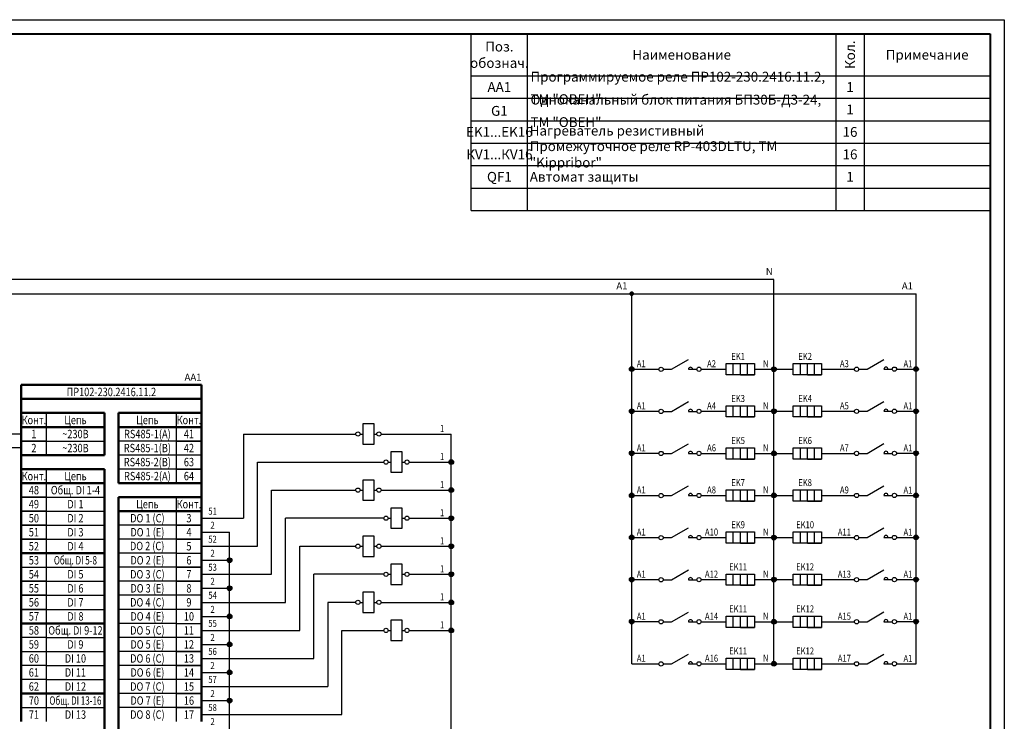
# Model space of a CAD drawing. Units: millimetres. Extents: x 1784 to 2378, y -2040 to 760.
# Drawn here: x 2027 to 2378, y -917 to -667 of the extents above; entities that cross this region are included whole.
import ezdxf
from ezdxf.enums import TextEntityAlignment as Align

# ---------------------------------------------------------------- set-up
doc = ezdxf.new("R2010")
doc.units = ezdxf.units.MM
doc.styles.add('gost2304', font='Gost.shx', dxfattribs={"width": 0.8, "oblique": 15, "height": 2.5})
doc.styles.add('ДЛЯ текста', font='Gost.shx', dxfattribs={"width": 0.8, "oblique": 15, "height": 3.5})

msp = doc.modelspace()

# ---------------------------------------------------------------- hatches: boundary and pattern name
at = {"ltscale": 2}
h = msp.add_hatch(color=0, dxfattribs=at)
edge = h.paths.add_edge_path()
edge.add_arc((2244.94, -764.32), 0.839, 0, 360)
h = msp.add_hatch(color=0, dxfattribs=at)
edge = h.paths.add_edge_path()
edge.add_arc((2244.94, -791.22), 0.839, 0, 360)
h = msp.add_hatch(color=0, dxfattribs=at)
edge = h.paths.add_edge_path()
edge.add_arc((2295.62, -791.25), 0.839, 0, 360)
h = msp.add_hatch(color=0, dxfattribs=at)
edge = h.paths.add_edge_path()
edge.add_arc((2346.29, -791.22), 0.839, 0, 360)
h = msp.add_hatch(color=0, dxfattribs=at)
edge = h.paths.add_edge_path()
edge.add_arc((2244.94, -806.22), 0.839, 0, 360)
h = msp.add_hatch(color=0, dxfattribs=at)
edge = h.paths.add_edge_path()
edge.add_arc((2295.62, -806.25), 0.839, 0, 360)
h = msp.add_hatch(color=0, dxfattribs=at)
edge = h.paths.add_edge_path()
edge.add_arc((2346.29, -806.22), 0.839, 0, 360)
h = msp.add_hatch(color=0, dxfattribs=at)
edge = h.paths.add_edge_path()
edge.add_arc((2244.94, -821.22), 0.839, 0, 360)
h = msp.add_hatch(color=0, dxfattribs=at)
edge = h.paths.add_edge_path()
edge.add_arc((2295.62, -821.25), 0.839, 0, 360)
h = msp.add_hatch(color=0, dxfattribs=at)
edge = h.paths.add_edge_path()
edge.add_arc((2346.29, -821.22), 0.839, 0, 360)
h = msp.add_hatch(color=0, dxfattribs=at)
edge = h.paths.add_edge_path()
edge.add_arc((2180.59, -824.34), 0.839, 0, 360)
h = msp.add_hatch(color=0, dxfattribs=at)
edge = h.paths.add_edge_path()
edge.add_arc((2180.59, -834.34), 0.839, 0, 360)
h = msp.add_hatch(color=0, dxfattribs=at)
edge = h.paths.add_edge_path()
edge.add_arc((2244.94, -836.22), 0.839, 0, 360)
h = msp.add_hatch(color=0, dxfattribs=at)
edge = h.paths.add_edge_path()
edge.add_arc((2295.62, -836.25), 0.839, 0, 360)
h = msp.add_hatch(color=0, dxfattribs=at)
edge = h.paths.add_edge_path()
edge.add_arc((2346.29, -836.22), 0.839, 0, 360)
h = msp.add_hatch(color=0, dxfattribs=at)
edge = h.paths.add_edge_path()
edge.add_arc((2180.59, -844.34), 0.839, 0, 360)
h = msp.add_hatch(color=0, dxfattribs=at)
edge = h.paths.add_edge_path()
edge.add_arc((2244.94, -851.22), 0.839, 0, 360)
h = msp.add_hatch(color=0, dxfattribs=at)
edge = h.paths.add_edge_path()
edge.add_arc((2295.62, -851.25), 0.839, 0, 360)
h = msp.add_hatch(color=0, dxfattribs=at)
edge = h.paths.add_edge_path()
edge.add_arc((2346.29, -851.22), 0.839, 0, 360)
h = msp.add_hatch(color=0, dxfattribs=at)
edge = h.paths.add_edge_path()
edge.add_arc((2180.59, -854.34), 0.839, 0, 360)
h = msp.add_hatch(color=0, dxfattribs=at)
edge = h.paths.add_edge_path()
edge.add_arc((2101.59, -859.34), 0.839, 0, 360)
h = msp.add_hatch(color=0, dxfattribs=at)
edge = h.paths.add_edge_path()
edge.add_arc((2180.59, -864.34), 0.839, 0, 360)
h = msp.add_hatch(color=0, dxfattribs=at)
edge = h.paths.add_edge_path()
edge.add_arc((2244.94, -866.22), 0.839, 0, 360)
h = msp.add_hatch(color=0, dxfattribs=at)
edge = h.paths.add_edge_path()
edge.add_arc((2295.62, -866.25), 0.839, 0, 360)
h = msp.add_hatch(color=0, dxfattribs=at)
edge = h.paths.add_edge_path()
edge.add_arc((2346.29, -866.22), 0.839, 0, 360)
h = msp.add_hatch(color=0, dxfattribs=at)
edge = h.paths.add_edge_path()
edge.add_arc((2101.59, -869.34), 0.839, 0, 360)
h = msp.add_hatch(color=0, dxfattribs=at)
edge = h.paths.add_edge_path()
edge.add_arc((2180.59, -874.34), 0.839, 0, 360)
h = msp.add_hatch(color=0, dxfattribs=at)
edge = h.paths.add_edge_path()
edge.add_arc((2101.59, -879.34), 0.839, 0, 360)
h = msp.add_hatch(color=0, dxfattribs=at)
edge = h.paths.add_edge_path()
edge.add_arc((2244.94, -881.22), 0.839, 0, 360)
h = msp.add_hatch(color=0, dxfattribs=at)
edge = h.paths.add_edge_path()
edge.add_arc((2295.62, -881.25), 0.839, 0, 360)
h = msp.add_hatch(color=0, dxfattribs=at)
edge = h.paths.add_edge_path()
edge.add_arc((2346.29, -881.22), 0.839, 0, 360)
h = msp.add_hatch(color=0, dxfattribs=at)
edge = h.paths.add_edge_path()
edge.add_arc((2180.59, -884.34), 0.839, 0, 360)
h = msp.add_hatch(color=0, dxfattribs=at)
edge = h.paths.add_edge_path()
edge.add_arc((2101.59, -889.34), 0.839, 0, 360)
h = msp.add_hatch(color=0, dxfattribs=at)
edge = h.paths.add_edge_path()
edge.add_arc((2101.59, -899.34), 0.839, 0, 360)
h = msp.add_hatch(color=0, dxfattribs=at)
edge = h.paths.add_edge_path()
edge.add_arc((2295.62, -896.25), 0.839, 0, 360)
h = msp.add_hatch(color=0, dxfattribs=at)
edge = h.paths.add_edge_path()
edge.add_arc((2101.59, -909.34), 0.839, 0, 360)

# ---------------------------------------------------------------- linework, layer by layer
for p, q in [((1783.77, -666.66), (2377.77, -666.66)), ((2377.77, -666.66), (2377.77, -1105.8)), ((2281.17, -793.25), (2281.17, -789.24)), ((2283.67, -793.25), (2283.67, -789.24)), ((2286.17, -793.25), (2286.17, -789.24)), ((2305.06, -793.25), (2305.06, -789.24)), ((2307.56, -793.25), (2307.56, -789.24)), ((2310.06, -793.25), (2310.06, -789.24)), ((2283.67, -793.25), (2278.67, -793.25)), ((2283.67, -793.25), (2288.67, -793.25)), ((2307.56, -793.25), (2302.56, -793.25)), ((2307.56, -793.25), (2312.56, -793.25)), ((2281.17, -808.25), (2281.17, -804.24)), ((2283.67, -808.25), (2283.67, -804.24)), ((2286.17, -808.25), (2286.17, -804.24)), ((2305.06, -808.25), (2305.06, -804.24)), ((2307.56, -808.25), (2307.56, -804.24)), ((2310.06, -808.25), (2310.06, -804.24)), ((2283.67, -808.25), (2278.67, -808.25)), ((2283.67, -808.25), (2288.67, -808.25)), ((2307.56, -808.25), (2302.56, -808.25)), ((2307.56, -808.25), (2312.56, -808.25)), ((2088.63, -816.84), (2083.63, -816.84)), ((2281.17, -823.25), (2281.17, -819.24)), ((2283.67, -823.25), (2283.67, -819.24)), ((2286.17, -823.25), (2286.17, -819.24)), ((2305.06, -823.25), (2305.06, -819.24)), ((2307.56, -823.25), (2307.56, -819.24)), ((2310.06, -823.25), (2310.06, -819.24)), ((2283.67, -823.25), (2278.67, -823.25)), ((2283.67, -823.25), (2288.67, -823.25)), ((2307.56, -823.25), (2302.56, -823.25)), ((2307.56, -823.25), (2312.56, -823.25)), ((2088.63, -826.84), (2083.63, -826.84)), ((2281.17, -838.25), (2281.17, -834.24)), ((2283.67, -838.25), (2283.67, -834.24)), ((2286.17, -838.25), (2286.17, -834.24)), ((2305.06, -838.25), (2305.06, -834.24)), ((2307.56, -838.25), (2307.56, -834.24)), ((2310.06, -838.25), (2310.06, -834.24)), ((2030.32, -836.84), (2035.32, -836.84)), ((2283.67, -838.25), (2278.67, -838.25)), ((2283.67, -838.25), (2288.67, -838.25)), ((2307.56, -838.25), (2302.56, -838.25)), ((2307.56, -838.25), (2312.56, -838.25)), ((2281.17, -853.25), (2281.17, -849.24)), ((2283.67, -853.25), (2283.67, -849.24)), ((2286.17, -853.25), (2286.17, -849.24)), ((2305.06, -853.25), (2305.06, -849.24)), ((2307.56, -853.25), (2307.56, -849.24)), ((2310.06, -853.25), (2310.06, -849.24)), ((2283.67, -853.25), (2278.67, -853.25)), ((2283.67, -853.25), (2288.67, -853.25)), ((2307.56, -853.25), (2302.56, -853.25)), ((2307.56, -853.25), (2312.56, -853.25)), ((2281.17, -868.25), (2281.17, -864.24)), ((2283.67, -868.25), (2283.67, -864.24)), ((2286.17, -868.25), (2286.17, -864.24)), ((2305.06, -868.25), (2305.06, -864.24)), ((2307.56, -868.25), (2307.56, -864.24)), ((2310.06, -868.25), (2310.06, -864.24)), ((2283.67, -868.25), (2278.67, -868.25)), ((2283.67, -868.25), (2288.67, -868.25)), ((2307.56, -868.25), (2302.56, -868.25)), ((2307.56, -868.25), (2312.56, -868.25)), ((2030.32, -876.84), (2035.32, -876.84)), ((2281.17, -883.25), (2281.17, -879.24)), ((2283.67, -883.25), (2283.67, -879.24)), ((2286.17, -883.25), (2286.17, -879.24)), ((2305.06, -883.25), (2305.06, -879.24)), ((2307.56, -883.25), (2307.56, -879.24)), ((2310.06, -883.25), (2310.06, -879.24)), ((2283.67, -883.25), (2278.67, -883.25)), ((2283.67, -883.25), (2288.67, -883.25)), ((2307.56, -883.25), (2302.56, -883.25)), ((2307.56, -883.25), (2312.56, -883.25)), ((2281.17, -898.25), (2281.17, -894.24)), ((2283.67, -898.25), (2283.67, -894.24)), ((2286.17, -898.25), (2286.17, -894.24)), ((2305.06, -898.25), (2305.06, -894.24)), ((2307.56, -898.25), (2307.56, -894.24)), ((2310.06, -898.25), (2310.06, -894.24)), ((2283.67, -898.25), (2278.67, -898.25)), ((2283.67, -898.25), (2288.67, -898.25)), ((2307.56, -898.25), (2302.56, -898.25)), ((2307.56, -898.25), (2312.56, -898.25))]:
    msp.add_line(p, q)
at = {"lineweight": 40}
msp.add_line((1803.77, -671.66), (2372.77, -671.66), dxfattribs=at)
at = {"color": 0, "ltscale": 100}
for p, q in [((2193.77, -671.66), (2187.77, -671.66)), ((2199.77, -671.66), (2193.77, -671.66)), ((2207.77, -671.66), (2199.77, -671.66)), ((2277.77, -671.66), (2207.77, -671.66)), ((2317.77, -671.66), (2207.77, -671.66)), ((2340.77, -671.66), (2277.77, -671.66)), ((2327.77, -671.66), (2317.77, -671.66)), ((2317.77, -671.66), (2317.77, -734.66)), ((2372.77, -671.66), (2327.77, -671.66)), ((2327.77, -671.66), (2327.77, -734.66)), ((2350.77, -671.66), (2340.77, -671.66)), ((2372.77, -671.66), (2350.77, -671.66)), ((2372.77, -671.66), (2372.77, -686.66)), ((2244.94, -791.22), (2254.67, -791.22)), ((2244.94, -806.22), (2254.67, -806.22)), ((2155.59, -814.34), (2180.59, -814.34)), ((2244.94, -821.22), (2254.67, -821.22)), ((2165.59, -824.34), (2180.59, -824.34)), ((2155.59, -834.34), (2180.59, -834.34)), ((2244.94, -836.22), (2254.67, -836.22)), ((2165.59, -844.34), (2180.59, -844.34)), ((2244.94, -851.22), (2254.67, -851.22)), ((2155.59, -854.34), (2180.59, -854.34)), ((2165.59, -864.34), (2180.59, -864.34)), ((2244.94, -866.22), (2254.67, -866.22)), ((2155.59, -874.34), (2180.59, -874.34)), ((2165.59, -884.34), (2180.59, -884.34)), ((2244.94, -881.22), (2254.67, -881.22)), ((2244.94, -896.22), (2254.68, -896.22))]:
    msp.add_line(p, q, dxfattribs=at)
at = {"color": 7}
for p, q in [((2187.77, -671.66), (2372.77, -671.66)), ((2187.77, -734.66), (2187.77, -671.66)), ((2207.77, -734.66), (2207.77, -671.66)), ((2187.77, -686.66), (2372.77, -686.66)), ((2187.77, -694.66), (2372.77, -694.66)), ((2187.77, -702.66), (2372.77, -702.66)), ((2187.77, -710.66), (2372.77, -710.66)), ((2187.77, -718.66), (2372.77, -718.66)), ((2187.77, -718.66), (2372.77, -718.66)), ((2187.77, -726.66), (2372.77, -726.66)), ((2187.77, -726.66), (2372.77, -726.66)), ((2187.77, -734.66), (2372.77, -734.66)), ((2153.09, -810.74), (2149.09, -810.74)), ((2149.09, -810.74), (2149.09, -817.94)), ((2153.09, -817.94), (2153.09, -810.74)), ((2149.09, -817.94), (2153.09, -817.94)), ((2163.09, -820.74), (2159.09, -820.74)), ((2159.09, -820.74), (2159.09, -827.94)), ((2163.09, -827.94), (2163.09, -820.74)), ((2159.09, -827.94), (2163.09, -827.94)), ((2153.09, -830.74), (2149.09, -830.74)), ((2149.09, -830.74), (2149.09, -837.94)), ((2153.09, -837.94), (2153.09, -830.74)), ((2149.09, -837.94), (2153.09, -837.94)), ((2163.09, -840.74), (2159.09, -840.74)), ((2159.09, -840.74), (2159.09, -847.94)), ((2163.09, -847.94), (2163.09, -840.74)), ((2159.09, -847.94), (2163.09, -847.94)), ((2153.09, -850.74), (2149.09, -850.74)), ((2149.09, -850.74), (2149.09, -857.94)), ((2153.09, -857.94), (2153.09, -850.74)), ((2149.09, -857.94), (2153.09, -857.94)), ((2163.09, -860.74), (2159.09, -860.74)), ((2159.09, -860.74), (2159.09, -867.94)), ((2163.09, -867.94), (2163.09, -860.74)), ((2159.09, -867.94), (2163.09, -867.94)), ((2153.09, -870.74), (2149.09, -870.74)), ((2149.09, -870.74), (2149.09, -877.94)), ((2153.09, -877.94), (2153.09, -870.74)), ((2149.09, -877.94), (2153.09, -877.94)), ((2163.09, -880.74), (2159.09, -880.74)), ((2159.09, -880.74), (2159.09, -887.94)), ((2163.09, -887.94), (2163.09, -880.74)), ((2159.09, -887.94), (2163.09, -887.94))]:
    msp.add_line(p, q, dxfattribs=at)
at = {"color": 0, "lineweight": 40}
msp.add_line((2372.77, -671.66), (2372.77, -1100.8), dxfattribs=at)
at = {"ltscale": 100}
for p, q in [((2295.62, -759.32), (1906.52, -759.32)), ((2295.62, -896.25), (2295.62, -759.32)), ((1911.52, -764.32), (2346.29, -764.32)), ((2244.94, -896.22), (2244.94, -764.32)), ((2346.29, -896.22), (2346.29, -764.32)), ((2269.67, -791.25), (2278.67, -791.25)), ((2288.67, -791.25), (2295.62, -791.25)), ((2295.62, -791.25), (2302.56, -791.25)), ((2312.56, -791.25), (2324.35, -791.25)), ((2339.35, -791.22), (2346.29, -791.22)), ((2269.67, -806.25), (2278.67, -806.25)), ((2288.67, -806.25), (2295.62, -806.25)), ((2295.62, -806.25), (2302.56, -806.25)), ((2312.56, -806.25), (2324.35, -806.25)), ((2339.35, -806.22), (2346.29, -806.22)), ((2027.35, -814.34), (1894.17, -814.34)), ((2106.59, -814.34), (2146.59, -814.34)), ((2106.59, -814.34), (2106.59, -844.34)), ((2180.59, -1024.34), (2180.59, -814.34)), ((2027.35, -819.32), (1910.78, -819.32)), ((2269.67, -821.25), (2278.67, -821.25)), ((2288.67, -821.25), (2295.62, -821.25)), ((2295.62, -821.25), (2302.56, -821.25)), ((2312.56, -821.25), (2324.35, -821.25)), ((2339.35, -821.22), (2346.29, -821.22)), ((2111.59, -854.34), (2111.59, -824.34)), ((2111.59, -824.34), (2136.13, -824.34)), ((2135.64, -824.34), (2156.59, -824.34)), ((2116.59, -864.34), (2116.59, -834.34)), ((2116.59, -834.34), (2136.59, -834.34)), ((2136.59, -834.34), (2146.59, -834.34)), ((2269.67, -836.25), (2278.67, -836.25)), ((2288.67, -836.25), (2295.62, -836.25)), ((2295.62, -836.25), (2302.56, -836.25)), ((2312.56, -836.25), (2324.35, -836.25)), ((2339.35, -836.22), (2346.29, -836.22)), ((2091.59, -844.34), (2106.59, -844.34)), ((2121.59, -874.34), (2121.59, -844.34)), ((2156.59, -844.34), (2121.59, -844.34)), ((2091.59, -849.34), (2101.59, -849.34)), ((2101.59, -999.34), (2101.59, -849.34)), ((2269.67, -851.25), (2278.67, -851.25)), ((2288.67, -851.25), (2295.62, -851.25)), ((2295.62, -851.25), (2302.56, -851.25)), ((2312.56, -851.25), (2324.35, -851.25)), ((2339.35, -851.22), (2346.29, -851.22)), ((2091.59, -854.34), (2111.59, -854.34)), ((2126.59, -884.34), (2126.59, -854.34)), ((2126.59, -854.34), (2136.59, -854.34)), ((2136.59, -854.34), (2146.59, -854.34)), ((2091.59, -859.34), (2101.59, -859.34)), ((2091.59, -864.34), (2116.59, -864.34)), ((2131.59, -894.34), (2131.59, -864.34)), ((2156.59, -864.34), (2131.59, -864.34)), ((2269.67, -866.25), (2278.67, -866.25)), ((2288.67, -866.25), (2295.62, -866.25)), ((2295.62, -866.25), (2302.56, -866.25)), ((2312.56, -866.25), (2324.35, -866.25)), ((2339.35, -866.22), (2346.29, -866.22)), ((2091.59, -869.34), (2101.59, -869.34)), ((2091.59, -874.34), (2121.59, -874.34)), ((2146.59, -874.34), (2136.59, -874.34)), ((2136.59, -874.34), (2136.59, -904.34)), ((2091.59, -879.34), (2101.59, -879.34)), ((2091.59, -884.34), (2126.59, -884.34)), ((2141.59, -914.34), (2141.59, -884.34)), ((2141.59, -884.34), (2156.59, -884.34)), ((2269.67, -881.25), (2278.67, -881.25)), ((2288.67, -881.25), (2295.62, -881.25)), ((2295.62, -881.25), (2302.56, -881.25)), ((2312.56, -881.25), (2324.35, -881.25)), ((2339.35, -881.22), (2346.29, -881.22)), ((2091.59, -889.34), (2101.59, -889.34)), ((2091.59, -894.34), (2131.59, -894.34)), ((2269.67, -896.25), (2278.67, -896.25)), ((2288.67, -896.25), (2295.62, -896.25)), ((2295.62, -896.25), (2302.56, -896.25)), ((2312.56, -896.25), (2324.35, -896.25)), ((2339.35, -896.22), (2346.29, -896.22)), ((2091.59, -899.34), (2101.59, -899.34)), ((2091.59, -904.34), (2136.59, -904.34)), ((2091.59, -909.34), (2101.59, -909.34)), ((2091.59, -914.34), (2141.59, -914.34))]:
    msp.add_line(p, q, dxfattribs=at)
at = {"color": 7, "ltscale": 100}
for p, q in [((2259.17, -791.26), (2265.17, -787.8)), ((2328.85, -791.23), (2334.85, -787.77)), ((2256.17, -791.26), (2259.17, -791.26)), ((2265.17, -791.26), (2268.17, -791.26)), ((2325.85, -791.23), (2328.85, -791.23)), ((2334.85, -791.23), (2337.85, -791.23)), ((2259.17, -806.26), (2265.17, -802.8)), ((2328.85, -806.23), (2334.85, -802.77)), ((2256.17, -806.26), (2259.17, -806.26)), ((2265.17, -806.26), (2268.17, -806.26)), ((2325.85, -806.23), (2328.85, -806.23)), ((2334.85, -806.23), (2337.85, -806.23)), ((2259.17, -821.26), (2265.17, -817.8)), ((2328.85, -821.23), (2334.85, -817.77)), ((2256.17, -821.26), (2259.17, -821.26)), ((2265.17, -821.26), (2268.17, -821.26)), ((2325.85, -821.23), (2328.85, -821.23)), ((2334.85, -821.23), (2337.85, -821.23)), ((2259.17, -836.26), (2265.17, -832.8)), ((2328.85, -836.23), (2334.85, -832.77)), ((2256.17, -836.26), (2259.17, -836.26)), ((2265.17, -836.26), (2268.17, -836.26)), ((2325.85, -836.23), (2328.85, -836.23)), ((2334.85, -836.23), (2337.85, -836.23)), ((2259.17, -851.26), (2265.17, -847.8)), ((2328.85, -851.23), (2334.85, -847.77)), ((2256.17, -851.26), (2259.17, -851.26)), ((2265.17, -851.26), (2268.17, -851.26)), ((2325.85, -851.23), (2328.85, -851.23)), ((2334.85, -851.23), (2337.85, -851.23)), ((2259.17, -866.26), (2265.17, -862.8)), ((2328.85, -866.23), (2334.85, -862.77)), ((2256.17, -866.26), (2259.17, -866.26)), ((2265.17, -866.26), (2268.17, -866.26)), ((2325.85, -866.23), (2328.85, -866.23)), ((2334.85, -866.23), (2337.85, -866.23)), ((2259.17, -881.26), (2265.17, -877.8)), ((2328.85, -881.23), (2334.85, -877.77)), ((2256.17, -881.26), (2259.17, -881.26)), ((2265.17, -881.26), (2268.17, -881.26)), ((2325.85, -881.23), (2328.85, -881.23)), ((2334.85, -881.23), (2337.85, -881.23)), ((2259.17, -896.26), (2265.17, -892.8)), ((2328.85, -896.23), (2334.85, -892.77)), ((2256.17, -896.26), (2259.17, -896.26)), ((2265.17, -896.26), (2268.17, -896.26)), ((2325.85, -896.23), (2328.85, -896.23)), ((2334.85, -896.23), (2337.85, -896.23))]:
    msp.add_line(p, q, dxfattribs=at)
at = {"lineweight": 50, "ltscale": 100}
for p, q in [((2091.59, -796.84), (2027.35, -796.84)), ((2027.35, -806.84), (2027.35, -796.84)), ((2036.32, -821.84), (2056.97, -821.84)), ((2061.97, -836.84), (2061.97, -1001.84))]:
    msp.add_line(p, q, dxfattribs=at)
at = {"lineweight": 50}
for p, q in [((2091.59, -806.84), (2091.59, -796.84)), ((2056.97, -806.84), (2056.97, -821.84)), ((2061.97, -806.84), (2061.97, -821.84)), ((2088.63, -806.84), (2083.63, -806.84)), ((2088.63, -811.84), (2083.63, -811.84)), ((2061.97, -816.84), (2061.97, -831.84)), ((2027.35, -826.84), (2027.35, -821.84)), ((2091.59, -821.84), (2091.59, -826.84)), ((2030.32, -826.84), (2035.32, -826.84)), ((2056.97, -826.84), (2056.97, -856.84)), ((2091.59, -826.84), (2091.59, -831.84)), ((2030.32, -831.84), (2035.32, -831.84)), ((2091.59, -831.84), (2091.59, -836.84)), ((2056.97, -856.84), (2056.97, -881.84)), ((2027.35, -861.84), (2027.35, -866.84)), ((2027.35, -866.84), (2027.35, -871.84)), ((2027.35, -871.84), (2027.35, -876.84)), ((2027.35, -876.84), (2027.35, -881.84)), ((2056.97, -881.84), (2056.97, -906.84)), ((2027.35, -891.84), (2027.35, -896.84)), ((2027.35, -906.84), (2027.35, -911.84)), ((2056.97, -906.84), (2056.97, -931.84)), ((2027.35, -911.84), (2027.35, -916.84))]:
    msp.add_line(p, q, dxfattribs=at)
at = {"lineweight": 50, "ltscale": 0.05}
for p, q in [((2091.59, -801.84), (2027.35, -801.84)), ((2036.32, -806.84), (2027.35, -806.84)), ((2027.35, -806.84), (2027.35, -811.84)), ((2056.97, -806.84), (2036.32, -806.84)), ((2061.97, -806.84), (2082.63, -806.84)), ((2082.63, -806.84), (2091.59, -806.84)), ((2091.59, -806.84), (2091.59, -811.84)), ((2027.35, -811.84), (2036.32, -811.84)), ((2027.35, -811.84), (2027.35, -816.84)), ((2036.32, -811.84), (2056.97, -811.84)), ((2082.63, -811.84), (2061.97, -811.84)), ((2082.63, -811.84), (2091.59, -811.84)), ((2091.59, -811.84), (2091.59, -816.84)), ((2027.35, -816.84), (2027.35, -821.84)), ((2091.59, -816.84), (2091.59, -821.84)), ((2027.35, -821.84), (2036.32, -821.84)), ((2036.32, -826.84), (2027.35, -826.84)), ((2027.35, -826.84), (2027.35, -831.84)), ((2056.97, -826.84), (2036.32, -826.84)), ((2036.32, -826.84), (2056.97, -826.84)), ((2036.32, -831.84), (2027.35, -831.84)), ((2027.35, -831.84), (2027.35, -836.84)), ((2036.32, -831.84), (2056.97, -831.84)), ((2082.63, -831.84), (2061.97, -831.84)), ((2091.59, -831.84), (2082.63, -831.84)), ((2027.35, -836.84), (2027.35, -841.84)), ((2061.97, -836.84), (2082.63, -836.84)), ((2082.63, -836.84), (2091.59, -836.84)), ((2091.59, -836.84), (2091.59, -841.84)), ((2027.35, -841.84), (2027.35, -846.84)), ((2082.63, -841.84), (2061.97, -841.84)), ((2082.63, -841.84), (2091.59, -841.84)), ((2091.59, -841.84), (2082.63, -841.84)), ((2091.59, -841.84), (2091.59, -846.84)), ((2027.35, -846.84), (2027.35, -851.84)), ((2091.59, -846.84), (2091.59, -851.84)), ((2027.35, -851.84), (2027.35, -856.84)), ((2091.59, -851.84), (2091.59, -856.84)), ((2027.35, -856.84), (2027.35, -861.84)), ((2027.35, -856.84), (2036.32, -856.84)), ((2036.32, -856.84), (2056.97, -856.84)), ((2091.59, -856.84), (2091.59, -861.84)), ((2091.59, -861.84), (2091.59, -866.84)), ((2091.59, -866.84), (2091.59, -871.84)), ((2091.59, -871.84), (2091.59, -876.84)), ((2091.59, -876.84), (2091.59, -881.84)), ((2027.35, -881.84), (2027.35, -886.84)), ((2036.32, -881.84), (2027.35, -881.84)), ((2036.32, -881.84), (2056.97, -881.84)), ((2091.59, -881.84), (2091.59, -886.84)), ((2027.35, -886.84), (2027.35, -891.84)), ((2091.59, -886.84), (2091.59, -891.84)), ((2091.59, -891.84), (2091.59, -896.84)), ((2027.35, -896.84), (2027.35, -901.84)), ((2091.59, -896.84), (2091.59, -901.84)), ((2027.35, -901.84), (2027.35, -906.84)), ((2091.59, -901.84), (2091.59, -906.84)), ((2091.59, -901.84), (2091.59, -906.84)), ((2027.35, -906.84), (2036.32, -906.84)), ((2036.32, -906.84), (2056.97, -906.84)), ((2091.59, -906.84), (2091.59, -911.84)), ((2091.59, -911.84), (2091.59, -916.84))]:
    msp.add_line(p, q, dxfattribs=at)
at = {"ltscale": 0.05}
for p, q in [((2036.32, -811.84), (2036.32, -806.84)), ((2082.63, -811.84), (2082.63, -806.84)), ((2036.32, -811.84), (2027.35, -811.84)), ((2036.32, -816.84), (2036.32, -811.84)), ((2082.63, -811.84), (2061.97, -811.84)), ((2082.63, -816.84), (2082.63, -811.84)), ((2091.59, -811.84), (2082.63, -811.84)), ((2027.35, -816.84), (2036.32, -816.84)), ((2036.32, -816.84), (2027.35, -816.84)), ((2036.32, -816.84), (2056.97, -816.84)), ((2036.32, -821.84), (2036.32, -816.84)), ((2082.63, -816.84), (2061.97, -816.84)), ((2082.63, -816.84), (2061.97, -816.84)), ((2091.59, -816.84), (2082.63, -816.84)), ((2082.63, -821.84), (2082.63, -816.84)), ((2082.63, -816.84), (2091.59, -816.84)), ((2082.63, -821.84), (2061.97, -821.84)), ((2091.59, -821.84), (2082.63, -821.84)), ((2082.63, -826.84), (2082.63, -821.84)), ((2036.32, -831.84), (2036.32, -826.84)), ((2082.63, -826.84), (2061.97, -826.84)), ((2082.63, -826.84), (2061.97, -826.84)), ((2091.59, -826.84), (2082.63, -826.84)), ((2082.63, -831.84), (2082.63, -826.84)), ((2082.63, -826.84), (2091.59, -826.84)), ((2027.35, -831.84), (2036.32, -831.84)), ((2036.32, -831.84), (2056.97, -831.84)), ((2036.32, -831.84), (2056.97, -831.84)), ((2036.32, -836.84), (2036.32, -831.84)), ((2027.35, -836.84), (2036.32, -836.84)), ((2036.32, -836.84), (2027.35, -836.84)), ((2036.32, -836.84), (2056.97, -836.84)), ((2036.32, -836.84), (2056.97, -836.84)), ((2036.32, -841.84), (2036.32, -836.84)), ((2082.63, -841.84), (2082.63, -836.84)), ((2027.35, -841.84), (2036.32, -841.84)), ((2036.32, -841.84), (2027.35, -841.84)), ((2036.32, -841.84), (2056.97, -841.84)), ((2036.32, -846.84), (2036.32, -841.84)), ((2082.63, -841.84), (2061.97, -841.84)), ((2082.63, -846.84), (2082.63, -841.84)), ((2027.35, -846.84), (2036.32, -846.84)), ((2036.32, -846.84), (2027.35, -846.84)), ((2036.32, -846.84), (2056.97, -846.84)), ((2036.32, -846.84), (2056.97, -846.84)), ((2036.32, -846.84), (2056.97, -846.84)), ((2036.32, -851.84), (2036.32, -846.84)), ((2082.63, -846.84), (2061.97, -846.84)), ((2082.63, -846.84), (2061.97, -846.84)), ((2091.59, -846.84), (2082.63, -846.84)), ((2082.63, -851.84), (2082.63, -846.84)), ((2082.63, -846.84), (2091.59, -846.84)), ((2027.35, -851.84), (2036.32, -851.84)), ((2036.32, -851.84), (2027.35, -851.84)), ((2036.32, -851.84), (2056.97, -851.84)), ((2036.32, -856.84), (2036.32, -851.84)), ((2082.63, -851.84), (2061.97, -851.84)), ((2091.59, -851.84), (2082.63, -851.84)), ((2082.63, -856.84), (2082.63, -851.84)), ((2082.63, -851.84), (2091.59, -851.84)), ((2036.32, -861.84), (2036.32, -856.84)), ((2082.63, -856.84), (2061.97, -856.84)), ((2082.63, -861.84), (2082.63, -856.84)), ((2082.63, -856.84), (2091.59, -856.84)), ((2027.35, -861.84), (2036.32, -861.84)), ((2036.32, -861.84), (2056.97, -861.84)), ((2036.32, -861.84), (2056.97, -861.84)), ((2036.32, -866.84), (2036.32, -861.84)), ((2082.63, -861.84), (2061.97, -861.84)), ((2091.59, -861.84), (2082.63, -861.84)), ((2082.63, -866.84), (2082.63, -861.84)), ((2082.63, -861.84), (2091.59, -861.84)), ((2027.35, -866.84), (2036.32, -866.84)), ((2036.32, -866.84), (2027.35, -866.84)), ((2036.32, -866.84), (2056.97, -866.84)), ((2036.32, -866.84), (2056.97, -866.84)), ((2036.32, -866.84), (2056.97, -866.84)), ((2036.32, -871.84), (2036.32, -866.84)), ((2082.63, -866.84), (2061.97, -866.84)), ((2082.63, -866.84), (2061.97, -866.84)), ((2091.59, -866.84), (2082.63, -866.84)), ((2082.63, -871.84), (2082.63, -866.84)), ((2082.63, -866.84), (2091.59, -866.84)), ((2027.35, -871.84), (2036.32, -871.84)), ((2036.32, -871.84), (2027.35, -871.84)), ((2036.32, -871.84), (2056.97, -871.84)), ((2036.32, -876.84), (2036.32, -871.84)), ((2082.63, -871.84), (2061.97, -871.84)), ((2082.63, -876.84), (2082.63, -871.84)), ((2091.59, -871.84), (2082.63, -871.84)), ((2027.35, -876.84), (2036.32, -876.84)), ((2036.32, -876.84), (2027.35, -876.84)), ((2036.32, -876.84), (2056.97, -876.84)), ((2036.32, -876.84), (2056.97, -876.84)), ((2036.32, -881.84), (2036.32, -876.84)), ((2082.63, -876.84), (2061.97, -876.84)), ((2082.63, -881.84), (2082.63, -876.84)), ((2091.59, -876.84), (2082.63, -876.84)), ((2036.32, -886.84), (2036.32, -881.84)), ((2082.63, -881.84), (2061.97, -881.84)), ((2082.63, -886.84), (2082.63, -881.84)), ((2082.63, -881.84), (2091.59, -881.84)), ((2036.32, -886.84), (2027.35, -886.84)), ((2036.32, -886.84), (2056.97, -886.84)), ((2036.32, -891.84), (2036.32, -886.84)), ((2082.63, -886.84), (2061.97, -886.84)), ((2082.63, -891.84), (2082.63, -886.84)), ((2091.59, -886.84), (2082.63, -886.84)), ((2027.35, -891.84), (2036.32, -891.84)), ((2036.32, -891.84), (2056.97, -891.84)), ((2036.32, -896.84), (2036.32, -891.84)), ((2082.63, -891.84), (2061.97, -891.84)), ((2091.59, -891.84), (2082.63, -891.84)), ((2082.63, -896.84), (2082.63, -891.84)), ((2082.63, -891.84), (2091.59, -891.84)), ((2036.32, -896.84), (2027.35, -896.84)), ((2036.32, -896.84), (2056.97, -896.84)), ((2036.32, -901.84), (2036.32, -896.84)), ((2082.63, -896.84), (2061.97, -896.84)), ((2082.63, -896.84), (2061.97, -896.84)), ((2091.59, -896.84), (2082.63, -896.84)), ((2082.63, -901.84), (2082.63, -896.84)), ((2082.63, -896.84), (2091.59, -896.84)), ((2036.32, -901.84), (2027.35, -901.84)), ((2036.32, -901.84), (2056.97, -901.84)), ((2036.32, -906.84), (2036.32, -901.84)), ((2082.63, -901.84), (2061.97, -901.84)), ((2082.63, -906.84), (2082.63, -901.84)), ((2091.59, -901.84), (2082.63, -901.84)), ((2036.32, -911.84), (2036.32, -906.84)), ((2082.63, -906.84), (2061.97, -906.84)), ((2082.63, -906.84), (2061.97, -906.84)), ((2082.63, -906.84), (2061.97, -906.84)), ((2091.59, -906.84), (2082.63, -906.84)), ((2082.63, -911.84), (2082.63, -906.84)), ((2082.63, -906.84), (2091.59, -906.84)), ((2027.35, -911.84), (2036.32, -911.84)), ((2036.32, -916.84), (2036.32, -911.84)), ((2036.32, -911.84), (2056.97, -911.84)), ((2082.63, -911.84), (2061.97, -911.84)), ((2091.59, -911.84), (2082.63, -911.84)), ((2082.63, -916.84), (2082.63, -911.84)), ((2082.63, -911.84), (2091.59, -911.84))]:
    msp.add_line(p, q, dxfattribs=at)
at = {"color": 7, "linetype": 'Continuous'}
for p, q in [((2148.09, -814.34), (2149.09, -814.34)), ((2153.09, -814.34), (2154.09, -814.34)), ((2158.09, -824.34), (2159.09, -824.34)), ((2163.09, -824.34), (2164.09, -824.34)), ((2148.09, -834.34), (2149.09, -834.34)), ((2153.09, -834.34), (2154.09, -834.34)), ((2158.09, -844.34), (2159.09, -844.34)), ((2163.09, -844.34), (2164.09, -844.34)), ((2148.09, -854.34), (2149.09, -854.34)), ((2153.09, -854.34), (2154.09, -854.34)), ((2158.09, -864.34), (2159.09, -864.34)), ((2163.09, -864.34), (2164.09, -864.34)), ((2148.09, -874.34), (2149.09, -874.34)), ((2153.09, -874.34), (2154.09, -874.34)), ((2158.09, -884.34), (2159.09, -884.34)), ((2163.09, -884.34), (2164.09, -884.34))]:
    msp.add_line(p, q, dxfattribs=at)
for points in [[(2278.67, -789.24), (2288.67, -789.24), (2288.67, -793.25), (2278.67, -793.25)], [(2302.56, -789.24), (2312.56, -789.24), (2312.56, -793.25), (2302.56, -793.25)], [(2278.67, -804.24), (2288.67, -804.24), (2288.67, -808.25), (2278.67, -808.25)], [(2302.56, -804.24), (2312.56, -804.24), (2312.56, -808.25), (2302.56, -808.25)], [(2278.67, -819.24), (2288.67, -819.24), (2288.67, -823.25), (2278.67, -823.25)], [(2302.56, -819.24), (2312.56, -819.24), (2312.56, -823.25), (2302.56, -823.25)], [(2278.67, -834.24), (2288.67, -834.24), (2288.67, -838.25), (2278.67, -838.25)], [(2302.56, -834.24), (2312.56, -834.24), (2312.56, -838.25), (2302.56, -838.25)], [(2278.67, -849.24), (2288.67, -849.24), (2288.67, -853.25), (2278.67, -853.25)], [(2302.56, -849.24), (2312.56, -849.24), (2312.56, -853.25), (2302.56, -853.25)], [(2278.67, -864.24), (2288.67, -864.24), (2288.67, -868.25), (2278.67, -868.25)], [(2302.56, -864.24), (2312.56, -864.24), (2312.56, -868.25), (2302.56, -868.25)], [(2278.67, -879.24), (2288.67, -879.24), (2288.67, -883.25), (2278.67, -883.25)], [(2302.56, -879.24), (2312.56, -879.24), (2312.56, -883.25), (2302.56, -883.25)], [(2278.67, -894.24), (2288.67, -894.24), (2288.67, -898.25), (2278.67, -898.25)], [(2302.56, -894.24), (2312.56, -894.24), (2312.56, -898.25), (2302.56, -898.25)]]:
    msp.add_lwpolyline(points, close=True)
at = {"color": 0, "ltscale": 2}
for centre in [(2244.94, -791.22), (2295.62, -791.25), (2346.29, -791.22), (2244.94, -806.22), (2295.62, -806.25), (2346.29, -806.22), (2244.94, -821.22), (2295.62, -821.25), (2346.29, -821.22), (2180.59, -824.34), (2180.59, -834.34), (2244.94, -836.22), (2295.62, -836.25), (2346.29, -836.22), (2180.59, -844.34), (2244.94, -851.22), (2295.62, -851.25), (2346.29, -851.22), (2180.59, -854.34), (2101.59, -859.34), (2180.59, -864.34), (2244.94, -866.22), (2295.62, -866.25), (2346.29, -866.22), (2101.59, -869.34), (2180.59, -874.34), (2101.59, -879.34), (2244.94, -881.22), (2295.62, -881.25), (2346.29, -881.22), (2180.59, -884.34), (2101.59, -889.34), (2101.59, -899.34), (2295.62, -896.25), (2101.59, -909.34)]:
    msp.add_circle(centre, 0.839, dxfattribs=at)
at = {"color": 7, "linetype": 'Continuous'}
for centre in [(2255.42, -791.28), (2268.92, -791.25), (2325.1, -791.25), (2338.6, -791.22), (2255.42, -806.28), (2268.92, -806.25), (2325.1, -806.25), (2338.6, -806.22), (2147.34, -814.34), (2154.84, -814.34), (2255.42, -821.28), (2268.92, -821.25), (2325.1, -821.25), (2338.6, -821.22), (2157.34, -824.34), (2164.84, -824.34), (2147.34, -834.34), (2154.84, -834.34), (2255.42, -836.28), (2268.92, -836.25), (2325.1, -836.25), (2338.6, -836.22), (2157.34, -844.34), (2164.84, -844.34), (2255.42, -851.28), (2268.92, -851.25), (2325.1, -851.25), (2338.6, -851.22), (2147.34, -854.34), (2154.84, -854.34), (2157.34, -864.34), (2164.84, -864.34), (2255.42, -866.28), (2268.92, -866.25), (2325.1, -866.25), (2338.6, -866.22), (2147.34, -874.34), (2154.84, -874.34), (2255.42, -881.28), (2268.92, -881.25), (2325.1, -881.25), (2338.6, -881.22), (2157.34, -884.34), (2164.84, -884.34), (2255.42, -896.28), (2268.92, -896.25), (2325.1, -896.25), (2338.6, -896.22)]:
    msp.add_circle(centre, 0.75, dxfattribs=at)
at = {"color": 7, "ltscale": 0.008}
for centre in [(2265.9, -791.26), (2335.58, -791.23), (2265.9, -806.26), (2335.58, -806.23), (2265.9, -821.26), (2335.58, -821.23), (2265.9, -836.26), (2335.58, -836.23), (2265.9, -851.26), (2335.58, -851.23), (2265.9, -866.26), (2335.58, -866.23), (2265.9, -881.26), (2335.58, -881.23), (2265.9, -896.26), (2335.58, -896.23)]:
    msp.add_arc(centre, 0.726, 0, 180, dxfattribs=at)
at = {"ltscale": 100}
msp.add_point((2187.77, -718.66), dxfattribs=at)

# ---------------------------------------------------------------- texts
at = {"color": 0, "style": 'gost2304', "oblique": 15, "width": 0.8}
for s, p in [('EK1', (2282.87, -786.67)), ('EK2', (2306.75, -786.67)), ('A1', (2248.35, -789.28)), ('A2', (2273.4, -789.28)), ('N', (2292.74, -789.28)), ('A3', (2320.76, -789.28)), ('A1', (2343.42, -789.32)), ('A1', (2248.35, -804.28)), ('A4', (2273.4, -804.28)), ('EK3', (2282.87, -801.67)), ('N', (2292.74, -804.28)), ('EK4', (2306.75, -801.67)), ('A5', (2320.76, -804.28)), ('A1', (2343.42, -804.32)), ('1', (2177.34, -812.38)), ('EK5', (2282.87, -816.67)), ('EK6', (2306.75, -816.67)), ('1', (2177.34, -822.38)), ('A1', (2248.35, -819.28)), ('A6', (2273.4, -819.28)), ('N', (2292.74, -819.28)), ('A7', (2320.76, -819.28)), ('A1', (2343.42, -819.32)), ('1', (2177.34, -832.38)), ('EK7', (2282.87, -831.67)), ('EK8', (2306.75, -831.67)), ('A1', (2248.35, -834.28)), ('A8', (2273.4, -834.28)), ('N', (2292.74, -834.28)), ('A9', (2320.76, -834.28)), ('A1', (2343.42, -834.32)), ('51', (2095.54, -841.84)), ('1', (2177.34, -842.38)), ('2', (2095.54, -846.84)), ('EK9', (2282.87, -846.67)), ('EK10', (2306.75, -846.67)), ('A1', (2248.35, -849.28)), ('A10', (2273.4, -849.28)), ('N', (2292.74, -849.28)), ('A11', (2320.76, -849.28)), ('A1', (2343.42, -849.32)), ('52', (2095.54, -851.84)), ('1', (2177.34, -852.38)), ('2', (2095.54, -856.84)), ('53', (2095.54, -861.84)), ('1', (2177.34, -862.38)), ('A1', (2248.35, -864.28)), ('A12', (2273.4, -864.28)), ('EK11', (2282.87, -861.67)), ('N', (2292.74, -864.28)), ('EK12', (2306.75, -861.67)), ('A13', (2320.76, -864.28)), ('A1', (2343.42, -864.32)), ('2', (2095.54, -866.84)), ('54', (2095.54, -871.84)), ('1', (2177.34, -872.38)), ('2', (2095.54, -876.84)), ('EK11', (2282.87, -876.67)), ('EK12', (2306.75, -876.67)), ('55', (2095.54, -881.84)), ('A1', (2248.35, -879.28)), ('A14', (2273.4, -879.28)), ('N', (2292.74, -879.28)), ('A15', (2320.76, -879.28)), ('A1', (2343.42, -879.32)), ('1', (2177.34, -882.38)), ('2', (2095.54, -886.84)), ('56', (2095.54, -891.84)), ('EK11', (2282.87, -891.67)), ('EK12', (2306.75, -891.67)), ('A1', (2248.35, -894.28)), ('A16', (2273.4, -894.28)), ('N', (2292.74, -894.28)), ('A17', (2320.76, -894.28)), ('A1', (2343.42, -894.32)), ('2', (2095.54, -896.84)), ('57', (2095.54, -901.84)), ('2', (2095.54, -906.84)), ('58', (2095.54, -911.84)), ('2', (2095.54, -916.84))]:
    msp.add_text(s, height=2.5, dxfattribs=at).set_placement(p, align=Align.MIDDLE_CENTER)
at = {"linetype": 'Continuous', "style": 'gost2304', "oblique": 15}
for s, width, p in [('ПР102-230.2416.11.2', 0.8, (2059.47, -799.34)), ('Конт.', 0.8, (2031.84, -809.34)), ('Цепь', 0.8, (2046.65, -809.34)), ('Цепь', 0.8, (2072.3, -809.34)), ('Конт.', 0.8, (2087.11, -809.34)), ('1', 0.8, (2031.84, -814.34)), ('~230B', 0.8, (2046.65, -814.34)), ('RS485-1(А)', 0.8, (2072.3, -814.34)), ('41', 0.8, (2087.11, -814.34)), ('2', 0.8, (2031.84, -819.34)), ('~230B', 0.8, (2046.65, -819.34)), ('RS485-1(B)', 0.8, (2072.3, -819.34)), ('42', 0.8, (2087.11, -819.34)), ('RS485-2(B)', 0.8, (2072.3, -824.34)), ('63', 0.8, (2087.11, -824.34)), ('Конт.', 0.8, (2031.84, -829.34)), ('Цепь', 0.8, (2046.65, -829.34)), ('RS485-2(А)', 0.8, (2072.3, -829.34)), ('64', 0.8, (2087.11, -829.34)), ('48', 0.8, (2031.84, -834.34)), ('Общ. DI 1-4', 0.8, (2046.65, -834.34)), ('49', 0.8, (2031.84, -839.34)), ('DI 1', 0.8, (2046.65, -839.34)), ('Цепь', 0.8, (2072.3, -839.34)), ('Конт.', 0.8, (2087.11, -839.34)), ('50', 0.8, (2031.84, -844.34)), ('DI 2', 0.8, (2046.65, -844.34)), ('DO 1 (С)', 0.8, (2072.3, -844.34)), ('3', 0.8, (2087.11, -844.34)), ('51', 0.8, (2031.84, -849.34)), ('DI 3', 0.8, (2046.65, -849.34)), ('DO 1 (E)', 0.8, (2072.3, -849.34)), ('4', 0.8, (2087.11, -849.34)), ('52', 0.8, (2031.84, -854.34)), ('DI 4', 0.8, (2046.65, -854.34)), ('DO 2 (С)', 0.8, (2072.22, -854.26)), ('5', 0.8, (2087.11, -854.34)), ('53', 0.8, (2031.84, -859.34)), ('Общ. DI 5-8', 0.7, (2046.65, -859.34)), ('DO 2 (E)', 0.8, (2072.3, -859.34)), ('6', 0.8, (2087.11, -859.34)), ('54', 0.8, (2031.84, -864.34)), ('DI 5', 0.8, (2046.65, -864.34)), ('DO 3 (С)', 0.8, (2072.3, -864.34)), ('7', 0.8, (2087.11, -864.34)), ('55', 0.8, (2031.84, -869.34)), ('DI 6', 0.8, (2046.65, -869.34)), ('DO 3 (E)', 0.8, (2072.3, -869.34)), ('8', 0.8, (2087.11, -869.34)), ('56', 0.8, (2031.84, -874.34)), ('DI 7', 0.8, (2046.65, -874.34)), ('DO 4 (С)', 0.8, (2072.3, -874.34)), ('9', 0.8, (2087.11, -874.34)), ('57', 0.8, (2031.84, -879.34)), ('DI 8', 0.8, (2046.65, -879.34)), ('DO 4 (E)', 0.8, (2072.3, -879.34)), ('10', 0.8, (2087.11, -879.34)), ('58', 0.8, (2031.84, -884.34)), ('Общ. DI 9-12', 0.8, (2046.65, -884.34)), ('DO 5 (С)', 0.8, (2072.3, -884.34)), ('11', 0.8, (2087.11, -884.34)), ('59', 0.8, (2031.84, -889.34)), ('DI 9', 0.8, (2046.65, -889.34)), ('DO 5 (E)', 0.8, (2072.3, -889.34)), ('12', 0.8, (2087.11, -889.34)), ('60', 0.8, (2031.84, -894.34)), ('DI 10', 0.8, (2046.65, -894.34)), ('DO 6 (С)', 0.8, (2072.3, -894.34)), ('13', 0.8, (2087.11, -894.34)), ('61', 0.8, (2031.84, -899.34)), ('DI 11', 0.8, (2046.65, -899.34)), ('DO 6 (E)', 0.8, (2072.3, -899.34)), ('14', 0.8, (2087.11, -899.34)), ('62', 0.8, (2031.84, -904.34)), ('DI 12', 0.8, (2046.65, -904.34)), ('DO 7 (С)', 0.8, (2072.3, -904.34)), ('15', 0.8, (2087.11, -904.34)), ('70', 0.8, (2031.84, -909.34)), ('Общ. DI 13-16', 0.7, (2046.65, -909.34)), ('DO 7 (E)', 0.8, (2072.3, -909.34)), ('16', 0.8, (2087.11, -909.34)), ('DO 8 (С)', 0.8, (2072.3, -914.34)), ('71', 0.8, (2031.84, -914.34)), ('DI 13', 0.8, (2046.65, -914.34)), ('17', 0.8, (2087.11, -914.34))]:
    msp.add_text(s, height=3, dxfattribs=dict(at, width=width)).set_placement(p, align=Align.MIDDLE_CENTER)
at = {"color": 7, "linetype": 'Continuous', "char_height": 3.5, "style": 'ДЛЯ текста'}
for s, insert, width, attachment_point in [('\\A1;Поз.\\Pобознач.', (2197.77, -679.16), 20, 5), ('\\A1;Наименование', (2262.77, -679.16), 110, 5), ('\\A1;Примечание', (2350.27, -679.16), 45, 5), ('\\A1;AA1', (2197.77, -690.66), 20, 5), ('\\A1;1', (2322.77, -690.66), 10, 5), ('\\A1;G1', (2197.77, -699.16), 20, 5), ('\\A1;1', (2322.77, -698.66), 10, 5), ('{\\A1;EK1...EK16}', (2197.77, -706.66), 20, 5), ('{\\A1;16}', (2322.77, -706.66), 10, 5), ('{\\A1;Промежуточное реле RP-403DLTU, ТМ "Kippribor"}', (2208.61, -714.66), 110, 4), ('{\\A1;КV1...КV16\\P}', (2197.77, -714.66), 20, 5), ('{\\A1;16}', (2322.77, -714.66), 10, 5), ('{\\A1;QF1}', (2197.77, -722.66), 20, 5), ('{\\C0;Автомат защиты}', (2208.61, -722.66), 110, 4), ('{\\A1;1}', (2322.77, -722.66), 10, 5)]:
    msp.add_mtext(s, dxfattribs=dict(at, insert=insert, width=width, attachment_point=attachment_point))
at = {"color": 7, "linetype": 'Continuous', "insert": (2322.77, -679.16), "char_height": 3.5, "width": 15, "attachment_point": 5, "rotation": 90, "style": 'ДЛЯ текста'}
msp.add_mtext('\\A1;Кол.', dxfattribs=at)
at = {"color": 7, "linetype": 'Continuous', "char_height": 3.5, "line_spacing_factor": 1.371429, "style": 'ДЛЯ текста'}
for s, insert, width, attachment_point in [('\\pxql;{\\C0;Программируемое реле ПР102-230.2416.11.2, ТМ "ОВЕН"}', (2263.87, -690.98), 110, 5), ('\\pxql;{\\C0;Одноканальный блок питания БП30Б-Д3-24, ТМ "ОВЕН"}', (2263.32, -699.16), 108.8964, 5), ('Нагреватель резистивный', (2208.59, -706.66), 110, 4)]:
    msp.add_mtext(s, dxfattribs=dict(at, insert=insert, width=width, attachment_point=attachment_point))
at = {"char_height": 2.5, "width": 8.9641, "attachment_point": 5, "style": 'gost2304'}
for s, insert in [('N', (2294, -756.73)), ('A1', (2241.45, -761.86)), ('A1', (2343.22, -761.86))]:
    msp.add_mtext(s, dxfattribs=dict(at, insert=insert))
at = {"color": 0, "insert": (2091.59, -794.41), "char_height": 2.5, "width": 5.5125, "attachment_point": 6, "style": 'gost2304'}
msp.add_mtext('AA1', dxfattribs=at)

doc.saveas('drawing.dxf')
